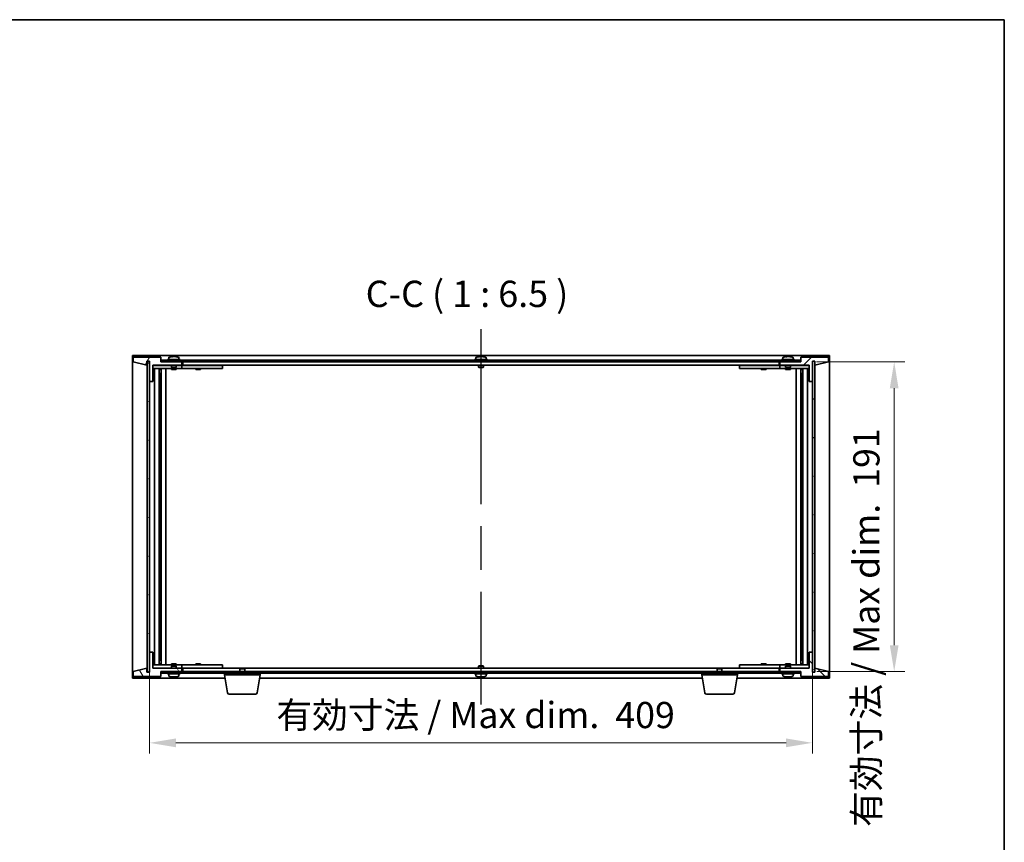
# Model space of a CAD drawing. Units: millimetres. Extents: x 87 to 12073, y 48 to 1874.
# Drawn here: x 4377 to 4984, y 1367 to 1874 of the extents above; entities that cross this region are included whole.
import ezdxf

# ---------------------------------------------------------------- set-up
doc = ezdxf.new("R2010")
doc.units = ezdxf.units.MM
doc.header["$LTSCALE"] = 6
doc.linetypes.add('AM_ISO08W050', pattern=[18, 12, -1.5, 3, -1.5])
doc.layers.get('Defpoints').update_dxf_attribs({"lineweight": 25})
for name, color, linetype, lineweight in [('AM_7', 4, 'AM_ISO08W050', 25), ('Border (ISO)', 7, 'Continuous', 35), ('Dimension (ISO)', 7, 'Continuous', 18), ('Dimension (ISO) @ 1', 7, 'Continuous', 18), ('Symbol (ISO)', 7, 'Continuous', 18), ('Visible (ISO)', 7, 'Continuous', 35)]:
    doc.layers.add(name, color=color, linetype=linetype, lineweight=lineweight)
doc.layers.add('Hatch (ISO)', color=1, linetype='Continuous', lineweight=18, true_color=0xff0000)
doc.styles.add('Note Text (TK)', font='txt')
doc.dimstyles.new('Default - Method 1b (TK)', dxfattribs={"dimscale": 6, "dimtxt": 2.5, "dimasz": 2.5, "dimexe": 1, "dimexo": 1.5, "dimgap": 1, "dimtad": 1, "dimtoh": 1, "dimrnd": 1e-08, "dimdsep": 46, "dimtxsty": 'Note Text (TK)', "dimcen": 0.09, "dimdle": 5, "dimclrd": 100, "dimclre": 100, "dimclrt": 7, "dimadec": 1, "dimazin": 1, "dimtfac": 1, "dimtmove": 0, "dimatfit": 3, "dimfxl": 0, "dimtolj": 1, "dimlwd": -1, "dimlwe": -1, "dimarcsym": 0})
pattern_1 = [(45, (2348.75, -4), (-14.59292, 14.59292), [])]
pattern_2 = [(135.0002, (2348.75, -4), (-14.59286, -14.59297), [])]

# ---------------------------------------------------------------- blocks, each defined once
blk = doc.blocks.new('図面枠 tk図枠')
at = {"layer": 'Border (ISO)'}
for p, q in [((14.5, 289), (405.5, 289)), ((405.5, 289), (405.5, 8))]:
    blk.add_line(p, q, dxfattribs=at)
blk = doc.blocks.new('*D32')
at = {"layer": 'Defpoints', "color": 0, "transparency": 16777216}
for p in [(4457.05, 1484.36), (4866.05, 1484.36), (4866.05, 1428.36)]:
    blk.add_point(p, dxfattribs=at)
at = {"layer": 'Dimension (ISO)', "color": 100, "transparency": 16777216}
for p, q in [((4457.05, 1474.61), (4457.05, 1421.86)), ((4866.05, 1474.61), (4866.05, 1421.86)), ((4473.3, 1428.36), (4849.8, 1428.36))]:
    blk.add_line(p, q, dxfattribs=at)
for points in [[(4473.3, 1431.07), (4473.3, 1425.65), (4457.05, 1428.36)], [(4849.8, 1431.07), (4849.8, 1425.65), (4866.05, 1428.36)]]:
    blk.add_solid(points, dxfattribs=at)
at = {"layer": 'Dimension (ISO)', "color": 7, "transparency": 16777216, "insert": (4535.28, 1445.52), "char_height": 16.25, "attachment_point": 4, "style": 'Note Text (TK)'}
blk.add_mtext('\\A1;\\fＭＳ Ｐゴシック|b0|i0;\\H16.1675;有効寸法 / Max dim.  409', dxfattribs=at)
blk = doc.blocks.new('*D33')
at = {"layer": 'Defpoints', "color": 0, "transparency": 16777216}
for p in [(4858.8, 1663.36), (4916.55, 1663.36), (4859.05, 1472.36)]:
    blk.add_point(p, dxfattribs=at)
at = {"layer": 'Dimension (ISO)', "color": 100, "transparency": 16777216}
for p, q in [((4868.55, 1663.36), (4923.05, 1663.36)), ((4916.55, 1488.61), (4916.55, 1647.11)), ((4868.8, 1472.36), (4923.05, 1472.36))]:
    blk.add_line(p, q, dxfattribs=at)
for points in [[(4913.84, 1647.11), (4919.25, 1647.11), (4916.55, 1663.36)], [(4913.84, 1488.61), (4919.25, 1488.61), (4916.55, 1472.36)]]:
    blk.add_solid(points, dxfattribs=at)
at = {"layer": 'Dimension (ISO)', "color": 7, "transparency": 16777216, "insert": (4899.39, 1376.52), "char_height": 16.25, "attachment_point": 4, "rotation": 90, "style": 'Note Text (TK)'}
blk.add_mtext('\\A1;\\fＭＳ Ｐゴシック|b0|i0;\\H16.1675;有効寸法 / Max dim.  191', dxfattribs=at)

msp = doc.modelspace()

# ---------------------------------------------------------------- hatches: boundary and pattern name
at = {"layer": 'Hatch (ISO)'}
h = msp.add_hatch(dxfattribs=at)
h.set_pattern_fill('ANSI31', color=256, scale=165.1, angle=14.9999778, style=0)
h.set_pattern_definition([(60, (2348.75, -4), (-17.8726, 10.31876), [])])
h.paths.add_polyline_path([(4459.0452, 1651.3606), (4459.0452, 1661.3606), (4477.0452, 1661.3606), (4477.0452, 1663.3606), (4464.2952, 1663.3606), (4464.0452, 1663.3606), (4464.0452, 1666.3606), (4447.0452, 1666.3606), (4447.0452, 1663.3606), (4455.4452, 1661.3606), (4455.4452, 1663.8606), (4455.4952, 1663.8606), (4456.9952, 1663.8606), (4457.0452, 1663.8606), (4457.0452, 1651.3606)])
h = msp.add_hatch(dxfattribs=at)
h.set_pattern_fill('ANSI31', color=256, scale=165.1, style=0)
h.set_pattern_definition(pattern_1)
h.paths.add_polyline_path([(4864.0452, 1661.3606), (4864.0452, 1651.3606), (4866.0452, 1651.3606), (4866.0452, 1663.8606), (4866.0952, 1663.8606), (4867.5952, 1663.8606), (4867.6452, 1663.8606), (4867.6452, 1661.3606), (4876.0452, 1663.3606), (4876.0452, 1666.3606), (4859.0452, 1666.3606), (4859.0452, 1663.3606), (4858.7952, 1663.3606), (4846.0452, 1663.3606), (4846.0452, 1661.3606)])
h = msp.add_hatch(dxfattribs=at)
h.set_pattern_fill('ANSI31', color=256, scale=165.1, angle=105.0002455, style=0)
h.set_pattern_definition([(150.00025, (2348.75, -4), (-10.31867, -17.87264), [])])
h.paths.add_polyline_path([(4456.9952, 1663.8606), (4455.4952, 1663.8606), (4455.4952, 1471.8606), (4456.9952, 1471.8606)])
h = msp.add_hatch(dxfattribs=at)
h.set_pattern_fill('ANSI31', color=256, scale=165.1, angle=90.0002105, style=0)
h.set_pattern_definition(pattern_2)
h.paths.add_polyline_path([(4858.7952, 1663.3606), (4858.7952, 1664.3606), (4464.2952, 1664.3606), (4464.2952, 1663.3606), (4477.0452, 1663.3606), (4846.0452, 1663.3606)])
h = msp.add_hatch(dxfattribs=at)
h.set_pattern_fill('ANSI31', color=256, scale=165.1, angle=-14.9999778, style=0)
h.set_pattern_definition([(30, (2348.75, -4), (-10.31876, 17.8726), [])])
h.paths.add_polyline_path([(4867.5952, 1663.8606), (4866.0952, 1663.8606), (4866.0952, 1471.8606), (4867.5952, 1471.8606)])
h = msp.add_hatch(dxfattribs=at)
h.set_pattern_fill('ANSI31', color=256, scale=165.1, angle=75.0001754, style=0)
h.set_pattern_definition([(120.0002, (2348.75, -4), (-17.87257, -10.3188), [])])
h.paths.add_polyline_path([(4459.0452, 1474.3606), (4459.0452, 1484.3606), (4457.0452, 1484.3606), (4457.0452, 1471.8606), (4456.9952, 1471.8606), (4455.4952, 1471.8606), (4455.4452, 1471.8606), (4455.4452, 1474.3606), (4447.0452, 1472.3606), (4447.0452, 1469.3606), (4464.0452, 1469.3606), (4464.0452, 1472.3606), (4464.2952, 1472.3606), (4477.0452, 1472.3606), (4477.0452, 1474.3606)])
h = msp.add_hatch(dxfattribs=at)
h.set_pattern_fill('ANSI31', color=256, scale=165.1, angle=90.0002105, style=0)
h.set_pattern_definition(pattern_2)
h.paths.add_polyline_path([(4864.0452, 1484.3606), (4864.0452, 1474.3606), (4846.0452, 1474.3606), (4846.0452, 1472.3606), (4858.7952, 1472.3606), (4859.0452, 1472.3606), (4859.0452, 1469.3606), (4876.0452, 1469.3606), (4876.0452, 1472.3606), (4867.6452, 1474.3606), (4867.6452, 1471.8606), (4867.5952, 1471.8606), (4866.0952, 1471.8606), (4866.0452, 1471.8606), (4866.0452, 1484.3606)])
h = msp.add_hatch(dxfattribs=at)
h.set_pattern_fill('ANSI31', color=256, scale=165.1, style=0)
h.set_pattern_definition(pattern_1)
h.paths.add_polyline_path([(4464.2952, 1472.3606), (4464.2952, 1471.3606), (4858.7952, 1471.3606), (4858.7952, 1472.3606), (4846.0452, 1472.3606), (4477.0452, 1472.3606)])

# ---------------------------------------------------------------- linework, layer by layer
at = {"layer": 'AM_7', "ltscale": 1.5}
msp.add_line((4661.5452, 1683.6106), (4661.5452, 1452.1106), dxfattribs=at)
at = {"layer": 'Visible (ISO)'}
for p, q in [((4446.5452, 1667.3606), (4446.5452, 1468.3606)), ((4876.5452, 1667.3606), (4446.5452, 1667.3606)), ((4464.0452, 1666.3606), (4447.0452, 1666.3606)), ((4447.0452, 1666.3606), (4447.0452, 1663.3606)), ((4464.0452, 1663.3606), (4464.0452, 1666.3606)), ((4476.0452, 1664.8606), (4468.0452, 1664.8606)), ((4468.0452, 1664.8606), (4468.0452, 1664.3606)), ((4468.8952, 1666.0282), (4468.8952, 1664.8606)), ((4471.2295, 1666.5438), (4471.2295, 1666.717)), ((4472.8609, 1666.6465), (4472.8609, 1666.717)), ((4475.1952, 1666.0282), (4475.1952, 1664.8606)), ((4476.0452, 1664.8606), (4476.0452, 1664.3606)), ((4665.5452, 1664.8606), (4657.5452, 1664.8606)), ((4657.5452, 1664.8606), (4657.5452, 1664.3606)), ((4658.3952, 1666.0282), (4658.3952, 1664.8606)), ((4660.7295, 1666.5438), (4660.7295, 1666.717)), ((4662.3609, 1666.6465), (4662.3609, 1666.717)), ((4664.6952, 1666.0282), (4664.6952, 1664.8606)), ((4665.5452, 1664.8606), (4665.5452, 1664.3606)), ((4855.0452, 1664.8606), (4847.0452, 1664.8606)), ((4847.0452, 1664.8606), (4847.0452, 1664.3606)), ((4847.8952, 1666.0282), (4847.8952, 1664.8606)), ((4850.2295, 1666.5438), (4850.2295, 1666.717)), ((4851.8609, 1666.6465), (4851.8609, 1666.717)), ((4854.1952, 1666.0282), (4854.1952, 1664.8606)), ((4855.0452, 1664.8606), (4855.0452, 1664.3606)), ((4876.0452, 1666.3606), (4859.0452, 1666.3606)), ((4859.0452, 1666.3606), (4859.0452, 1663.3606)), ((4876.0452, 1663.3606), (4876.0452, 1666.3606)), ((4876.5452, 1468.3606), (4876.5452, 1667.3606)), ((4447.0452, 1663.3606), (4455.4452, 1661.3606)), ((4455.4452, 1661.3606), (4455.4452, 1663.8606)), ((4455.4452, 1663.8606), (4457.0452, 1663.8606)), ((4456.9952, 1663.8606), (4455.4952, 1663.8606)), ((4455.4952, 1663.8606), (4455.4952, 1471.8606)), ((4456.9952, 1471.8606), (4456.9952, 1663.8606)), ((4457.0452, 1663.8606), (4457.0452, 1651.3606)), ((4459.0452, 1651.3606), (4459.0452, 1661.3606)), ((4459.0452, 1661.3606), (4477.0452, 1661.3606)), ((4470.5452, 1661.2606), (4459.0452, 1661.2606)), ((4459.0452, 1659.2606), (4476.0452, 1659.2606)), ((4460.0665, 1476.4606), (4460.0665, 1659.2606)), ((4462.9435, 1476.4606), (4462.9435, 1659.2606)), ((4462.9435, 1659.1106), (4463.7452, 1659.1106)), ((4463.7452, 1659.2606), (4463.7452, 1659.1106)), ((4463.7452, 1659.1106), (4463.7611, 1659.0789)), ((4463.7611, 1659.2606), (4463.7611, 1658.9896)), ((4477.0452, 1663.3606), (4464.0452, 1663.3606)), ((4464.1683, 1476.4606), (4464.1683, 1659.2606)), ((4858.7952, 1664.3606), (4464.2952, 1664.3606)), ((4464.2952, 1664.3606), (4464.2952, 1663.3606)), ((4464.2952, 1663.3606), (4858.7952, 1663.3606)), ((4467.0452, 1476.4606), (4467.0452, 1659.2606)), ((4470.5452, 1661.3606), (4470.5452, 1660.1106)), ((4473.5452, 1660.1106), (4470.5452, 1660.1106)), ((4470.7952, 1659.8606), (4470.5452, 1660.1106)), ((4470.5452, 1659.2606), (4470.5452, 1658.6106)), ((4470.7952, 1659.8606), (4473.2952, 1659.8606)), ((4473.2952, 1659.8606), (4473.5452, 1660.1106)), ((4473.5452, 1661.3606), (4473.5452, 1660.1106)), ((4476.0452, 1661.2606), (4473.5452, 1661.2606)), ((4473.5452, 1659.2606), (4473.5452, 1658.6106)), ((4476.0452, 1661.2606), (4477.0452, 1661.2606)), ((4477.0452, 1659.2606), (4476.0452, 1659.2606)), ((4477.0452, 1661.3606), (4477.0452, 1663.3606)), ((4477.0452, 1661.2606), (4477.0452, 1659.2606)), ((4478.0452, 1661.2606), (4477.0452, 1661.2606)), ((4477.0452, 1659.2606), (4478.0452, 1659.2606)), ((4477.5452, 1663.3606), (4477.5452, 1661.3606)), ((4477.5452, 1661.3606), (4845.5452, 1661.3606)), ((4501.0452, 1661.2606), (4478.0452, 1661.2606)), ((4478.0452, 1659.2606), (4501.0452, 1659.2606)), ((4485.5452, 1659.2606), (4485.5452, 1658.6106)), ((4485.7327, 1661.3356), (4485.7202, 1661.3606)), ((4485.7327, 1661.3356), (4488.3577, 1661.3356)), ((4485.7327, 1661.3356), (4485.7327, 1661.2606)), ((4488.3577, 1661.3356), (4488.3702, 1661.3606)), ((4488.3577, 1661.3356), (4488.3577, 1661.2606)), ((4488.5452, 1659.2606), (4488.5452, 1658.6106)), ((4501.0452, 1661.2606), (4502.0452, 1661.2606)), ((4502.0452, 1659.2606), (4501.0452, 1659.2606)), ((4502.0452, 1661.2606), (4502.0452, 1659.2606)), ((4660.0452, 1661.3606), (4660.0452, 1660.1106)), ((4663.0452, 1660.1106), (4660.0452, 1660.1106)), ((4660.2952, 1659.8606), (4660.0452, 1660.1106)), ((4660.2952, 1659.8606), (4662.7952, 1659.8606)), ((4662.7952, 1659.8606), (4663.0452, 1660.1106)), ((4663.0452, 1661.3606), (4663.0452, 1660.1106)), ((4821.0452, 1661.2606), (4822.0452, 1661.2606)), ((4821.0452, 1659.2606), (4821.0452, 1661.2606)), ((4822.0452, 1659.2606), (4821.0452, 1659.2606)), ((4845.0452, 1661.2606), (4822.0452, 1661.2606)), ((4822.0452, 1659.2606), (4845.0452, 1659.2606)), ((4834.5452, 1659.2606), (4834.5452, 1658.6106)), ((4834.7327, 1661.3356), (4834.7202, 1661.3606)), ((4834.7327, 1661.3356), (4837.3577, 1661.3356)), ((4834.7327, 1661.3356), (4834.7327, 1661.2606)), ((4837.3577, 1661.3356), (4837.3702, 1661.3606)), ((4837.3577, 1661.3356), (4837.3577, 1661.2606)), ((4837.5452, 1659.2606), (4837.5452, 1658.6106)), ((4846.0452, 1661.2606), (4845.0452, 1661.2606)), ((4845.0452, 1659.2606), (4846.0452, 1659.2606)), ((4845.5452, 1661.3606), (4845.5452, 1663.3606)), ((4859.0452, 1663.3606), (4846.0452, 1663.3606)), ((4846.0452, 1663.3606), (4846.0452, 1661.3606)), ((4846.0452, 1661.3606), (4864.0452, 1661.3606)), ((4846.0452, 1661.2606), (4847.0452, 1661.2606)), ((4846.0452, 1659.2606), (4846.0452, 1661.2606)), ((4847.0452, 1659.2606), (4846.0452, 1659.2606)), ((4849.5452, 1661.2606), (4847.0452, 1661.2606)), ((4847.0452, 1659.2606), (4864.0452, 1659.2606)), ((4849.5452, 1661.3606), (4849.5452, 1660.1106)), ((4852.5452, 1660.1106), (4849.5452, 1660.1106)), ((4849.7952, 1659.8606), (4849.5452, 1660.1106)), ((4849.5452, 1659.2606), (4849.5452, 1658.6106)), ((4849.7952, 1659.8606), (4852.2952, 1659.8606)), ((4852.2952, 1659.8606), (4852.5452, 1660.1106)), ((4852.5452, 1661.3606), (4852.5452, 1660.1106)), ((4864.0452, 1661.2606), (4852.5452, 1661.2606)), ((4852.5452, 1659.2606), (4852.5452, 1658.6106)), ((4856.0452, 1659.2606), (4856.0452, 1476.4606)), ((4858.7952, 1663.3606), (4858.7952, 1664.3606)), ((4858.9222, 1659.2606), (4858.9222, 1476.4606)), ((4859.3294, 1658.9896), (4859.3294, 1659.2606)), ((4859.3452, 1659.1106), (4859.3294, 1659.0789)), ((4859.3452, 1659.2606), (4859.3452, 1659.1106)), ((4859.3452, 1659.1106), (4860.1469, 1659.1106)), ((4860.1469, 1659.2606), (4860.1469, 1476.4606)), ((4863.0239, 1659.2606), (4863.0239, 1476.4606)), ((4864.0452, 1661.3606), (4864.0452, 1651.3606)), ((4866.0452, 1651.3606), (4866.0452, 1663.8606)), ((4866.0452, 1663.8606), (4867.6452, 1663.8606)), ((4867.5952, 1663.8606), (4866.0952, 1663.8606)), ((4866.0952, 1663.8606), (4866.0952, 1471.8606)), ((4867.5952, 1471.8606), (4867.5952, 1663.8606)), ((4867.6452, 1663.8606), (4867.6452, 1661.3606)), ((4867.6452, 1661.3606), (4876.0452, 1663.3606)), ((4462.9435, 1658.6106), (4463.9441, 1658.6106)), ((4462.9435, 1656.2606), (4463.9441, 1656.2606)), ((4463.7611, 1656.2606), (4463.7611, 1651.1606)), ((4473.5452, 1658.6106), (4470.5452, 1658.6106)), ((4488.5452, 1658.6106), (4485.5452, 1658.6106)), ((4837.5452, 1658.6106), (4834.5452, 1658.6106)), ((4852.5452, 1658.6106), (4849.5452, 1658.6106)), ((4859.1463, 1658.6106), (4860.1469, 1658.6106)), ((4859.1463, 1656.2606), (4860.1469, 1656.2606)), ((4859.3294, 1651.1606), (4859.3294, 1656.2606)), ((4457.0452, 1651.3606), (4459.0452, 1651.3606)), ((4457.0452, 1484.3606), (4457.0452, 1651.3606)), ((4463.7611, 1651.1606), (4462.9435, 1651.1606)), ((4463.7509, 1651.1543), (4462.9435, 1651.1543)), ((4463.7611, 1651.1606), (4463.7509, 1651.1543)), ((4463.7509, 1484.567), (4463.7509, 1651.1543)), ((4859.3395, 1651.1543), (4859.3294, 1651.1606)), ((4860.1469, 1651.1606), (4859.3294, 1651.1606)), ((4859.3395, 1651.1543), (4859.3395, 1484.567)), ((4860.1469, 1651.1543), (4859.3395, 1651.1543)), ((4864.0452, 1651.3606), (4866.0452, 1651.3606)), ((4866.0452, 1651.3606), (4866.0452, 1484.3606)), ((4459.0452, 1484.3606), (4457.0452, 1484.3606)), ((4457.0452, 1484.3606), (4457.0452, 1471.8606)), ((4459.0452, 1474.3606), (4459.0452, 1484.3606)), ((4462.9435, 1484.567), (4463.7509, 1484.567)), ((4462.9435, 1484.5606), (4463.7611, 1484.5606)), ((4463.7509, 1484.567), (4463.7611, 1484.5606)), ((4463.7611, 1484.5606), (4463.7611, 1479.4606)), ((4859.3294, 1484.5606), (4859.3395, 1484.567)), ((4859.3294, 1484.5606), (4860.1469, 1484.5606)), ((4859.3294, 1479.4606), (4859.3294, 1484.5606)), ((4859.3395, 1484.567), (4860.1469, 1484.567)), ((4864.0452, 1484.3606), (4864.0452, 1474.3606)), ((4866.0452, 1484.3606), (4864.0452, 1484.3606)), ((4866.0452, 1471.8606), (4866.0452, 1484.3606)), ((4476.0452, 1476.4606), (4459.0452, 1476.4606)), ((4463.9441, 1479.4606), (4462.9435, 1479.4606)), ((4463.9441, 1477.1106), (4462.9435, 1477.1106)), ((4463.7452, 1476.6106), (4462.9435, 1476.6106)), ((4463.7452, 1476.6106), (4463.7611, 1476.6423)), ((4463.7452, 1476.4606), (4463.7452, 1476.6106)), ((4463.7611, 1476.7316), (4463.7611, 1476.4606)), ((4470.5452, 1477.1106), (4473.5452, 1477.1106)), ((4470.5452, 1476.4606), (4470.5452, 1477.1106)), ((4473.5452, 1476.4606), (4473.5452, 1477.1106)), ((4476.0452, 1476.4606), (4477.0452, 1476.4606)), ((4477.0452, 1476.4606), (4477.0452, 1474.4606)), ((4478.0452, 1476.4606), (4477.0452, 1476.4606)), ((4501.0452, 1476.4606), (4478.0452, 1476.4606)), ((4485.5452, 1477.1106), (4488.5452, 1477.1106)), ((4485.5452, 1476.4606), (4485.5452, 1477.1106)), ((4488.5452, 1476.4606), (4488.5452, 1477.1106)), ((4501.0452, 1476.4606), (4502.0452, 1476.4606)), ((4502.0452, 1476.4606), (4502.0452, 1474.4606)), ((4821.0452, 1476.4606), (4822.0452, 1476.4606)), ((4821.0452, 1474.4606), (4821.0452, 1476.4606)), ((4845.0452, 1476.4606), (4822.0452, 1476.4606)), ((4834.5452, 1477.1106), (4837.5452, 1477.1106)), ((4834.5452, 1476.4606), (4834.5452, 1477.1106)), ((4837.5452, 1476.4606), (4837.5452, 1477.1106)), ((4846.0452, 1476.4606), (4845.0452, 1476.4606)), ((4846.0452, 1476.4606), (4847.0452, 1476.4606)), ((4846.0452, 1474.4606), (4846.0452, 1476.4606)), ((4864.0452, 1476.4606), (4847.0452, 1476.4606)), ((4849.5452, 1477.1106), (4852.5452, 1477.1106)), ((4849.5452, 1476.4606), (4849.5452, 1477.1106)), ((4852.5452, 1476.4606), (4852.5452, 1477.1106)), ((4860.1469, 1479.4606), (4859.1463, 1479.4606)), ((4860.1469, 1477.1106), (4859.1463, 1477.1106)), ((4859.3294, 1476.4606), (4859.3294, 1476.7316)), ((4859.3452, 1476.6106), (4859.3294, 1476.6423)), ((4860.1469, 1476.6106), (4859.3452, 1476.6106)), ((4859.3452, 1476.4606), (4859.3452, 1476.6106)), ((4455.4452, 1474.3606), (4447.0452, 1472.3606)), ((4447.0452, 1472.3606), (4447.0452, 1469.3606)), ((4455.4452, 1471.8606), (4455.4452, 1474.3606)), ((4457.0452, 1471.8606), (4455.4452, 1471.8606)), ((4455.4952, 1471.8606), (4456.9952, 1471.8606)), ((4459.0452, 1474.4606), (4470.5452, 1474.4606)), ((4477.0452, 1474.3606), (4459.0452, 1474.3606)), ((4464.0452, 1469.3606), (4464.0452, 1472.3606)), ((4464.0452, 1472.3606), (4477.0452, 1472.3606)), ((4464.2952, 1472.3606), (4464.2952, 1471.3606)), ((4858.7952, 1472.3606), (4464.2952, 1472.3606)), ((4464.2952, 1471.3606), (4858.7952, 1471.3606)), ((4468.0452, 1470.8606), (4468.0452, 1471.3606)), ((4468.0452, 1470.8606), (4476.0452, 1470.8606)), ((4468.8952, 1469.6931), (4468.8952, 1470.8606)), ((4470.7952, 1475.8606), (4470.5452, 1475.6106)), ((4470.5452, 1475.6106), (4473.5452, 1475.6106)), ((4470.5452, 1474.3606), (4470.5452, 1475.6106)), ((4473.2952, 1475.8606), (4470.7952, 1475.8606)), ((4473.2952, 1475.8606), (4473.5452, 1475.6106)), ((4473.5452, 1474.3606), (4473.5452, 1475.6106)), ((4473.5452, 1474.4606), (4476.0452, 1474.4606)), ((4475.1952, 1469.6931), (4475.1952, 1470.8606)), ((4477.0452, 1474.4606), (4476.0452, 1474.4606)), ((4476.0452, 1470.8606), (4476.0452, 1471.3606)), ((4477.0452, 1474.4606), (4478.0452, 1474.4606)), ((4477.0452, 1472.3606), (4477.0452, 1474.3606)), ((4477.5452, 1474.3606), (4477.5452, 1472.3606)), ((4513.1019, 1474.3606), (4477.5452, 1474.3606)), ((4478.0452, 1474.4606), (4501.0452, 1474.4606)), ((4485.7327, 1474.3856), (4485.7202, 1474.3606)), ((4485.7327, 1474.3856), (4485.7327, 1474.4606)), ((4488.3577, 1474.3856), (4485.7327, 1474.3856)), ((4488.3577, 1474.3856), (4488.3577, 1474.4606)), ((4488.3577, 1474.3856), (4488.3702, 1474.3606)), ((4502.0452, 1474.4606), (4501.0452, 1474.4606)), ((4503.2952, 1470.3606), (4503.2952, 1471.3606)), ((4525.2952, 1470.3606), (4503.2952, 1470.3606)), ((4505.156, 1459.1962), (4503.2952, 1470.3606)), ((4513.1019, 1474.3606), (4512.7952, 1474.0538)), ((4515.7952, 1474.0538), (4512.7952, 1474.0538)), ((4512.7952, 1472.3606), (4512.7952, 1474.0538)), ((4513.1019, 1474.3606), (4515.4885, 1474.3606)), ((4807.6019, 1474.3606), (4515.4885, 1474.3606)), ((4515.4885, 1474.3606), (4515.7952, 1474.0538)), ((4515.7952, 1472.3606), (4515.7952, 1474.0538)), ((4523.4345, 1459.1962), (4525.2952, 1470.3606)), ((4525.2952, 1470.3606), (4525.2952, 1471.3606)), ((4657.5452, 1470.8606), (4657.5452, 1471.3606)), ((4657.5452, 1470.8606), (4665.5452, 1470.8606)), ((4658.3952, 1469.6931), (4658.3952, 1470.8606)), ((4660.2952, 1475.8606), (4660.0452, 1475.6106)), ((4660.0452, 1475.6106), (4663.0452, 1475.6106)), ((4660.0452, 1474.3606), (4660.0452, 1475.6106)), ((4662.7952, 1475.8606), (4660.2952, 1475.8606)), ((4662.7952, 1475.8606), (4663.0452, 1475.6106)), ((4663.0452, 1474.3606), (4663.0452, 1475.6106)), ((4664.6952, 1469.6931), (4664.6952, 1470.8606)), ((4665.5452, 1470.8606), (4665.5452, 1471.3606)), ((4797.7952, 1470.3606), (4797.7952, 1471.3606)), ((4819.7952, 1470.3606), (4797.7952, 1470.3606)), ((4799.656, 1459.1962), (4797.7952, 1470.3606)), ((4807.6019, 1474.3606), (4807.2952, 1474.0538)), ((4810.2952, 1474.0538), (4807.2952, 1474.0538)), ((4807.2952, 1472.3606), (4807.2952, 1474.0538)), ((4807.6019, 1474.3606), (4809.9885, 1474.3606)), ((4845.5452, 1474.3606), (4809.9885, 1474.3606)), ((4809.9885, 1474.3606), (4810.2952, 1474.0538)), ((4810.2952, 1472.3606), (4810.2952, 1474.0538)), ((4817.9345, 1459.1962), (4819.7952, 1470.3606)), ((4819.7952, 1470.3606), (4819.7952, 1471.3606)), ((4822.0452, 1474.4606), (4821.0452, 1474.4606)), ((4822.0452, 1474.4606), (4845.0452, 1474.4606)), ((4834.7327, 1474.3856), (4834.7202, 1474.3606)), ((4834.7327, 1474.3856), (4834.7327, 1474.4606)), ((4837.3577, 1474.3856), (4834.7327, 1474.3856)), ((4837.3577, 1474.3856), (4837.3577, 1474.4606)), ((4837.3577, 1474.3856), (4837.3702, 1474.3606)), ((4845.0452, 1474.4606), (4846.0452, 1474.4606)), ((4845.5452, 1472.3606), (4845.5452, 1474.3606)), ((4847.0452, 1474.4606), (4846.0452, 1474.4606)), ((4864.0452, 1474.3606), (4846.0452, 1474.3606)), ((4846.0452, 1474.3606), (4846.0452, 1472.3606)), ((4846.0452, 1472.3606), (4859.0452, 1472.3606)), ((4847.0452, 1474.4606), (4849.5452, 1474.4606)), ((4847.0452, 1470.8606), (4847.0452, 1471.3606)), ((4847.0452, 1470.8606), (4855.0452, 1470.8606)), ((4847.8952, 1469.6931), (4847.8952, 1470.8606)), ((4849.7952, 1475.8606), (4849.5452, 1475.6106)), ((4849.5452, 1475.6106), (4852.5452, 1475.6106)), ((4849.5452, 1474.3606), (4849.5452, 1475.6106)), ((4852.2952, 1475.8606), (4849.7952, 1475.8606)), ((4852.2952, 1475.8606), (4852.5452, 1475.6106)), ((4852.5452, 1474.3606), (4852.5452, 1475.6106)), ((4852.5452, 1474.4606), (4864.0452, 1474.4606)), ((4854.1952, 1469.6931), (4854.1952, 1470.8606)), ((4855.0452, 1470.8606), (4855.0452, 1471.3606)), ((4858.7952, 1471.3606), (4858.7952, 1472.3606)), ((4859.0452, 1472.3606), (4859.0452, 1469.3606)), ((4867.6452, 1471.8606), (4866.0452, 1471.8606)), ((4866.0952, 1471.8606), (4867.5952, 1471.8606)), ((4876.0452, 1472.3606), (4867.6452, 1474.3606)), ((4867.6452, 1474.3606), (4867.6452, 1471.8606)), ((4876.0452, 1469.3606), (4876.0452, 1472.3606)), ((4446.5452, 1468.3606), (4503.6286, 1468.3606)), ((4447.0452, 1469.3606), (4464.0452, 1469.3606)), ((4472.6278, 1469.1756), (4472.6278, 1469.0256)), ((4524.9619, 1468.3606), (4798.1286, 1468.3606)), ((4662.1278, 1469.1756), (4662.1278, 1469.0256)), ((4819.4619, 1468.3606), (4876.5452, 1468.3606)), ((4851.6278, 1469.1756), (4851.6278, 1469.0256)), ((4859.0452, 1469.3606), (4876.0452, 1469.3606)), ((4522.4481, 1458.3606), (4506.1424, 1458.3606)), ((4816.9481, 1458.3606), (4800.6424, 1458.3606))]:
    msp.add_line(p, q, dxfattribs=at)
for centre, radius, start, end in [((4469.0432, 1666.0282), 0.148, 112.0333325, 180), ((4472.0452, 1658.6104), 8.1502, 95.9583824, 112.0333325), ((4472.0452, 1658.6104), 8.1502, 67.9666675, 84.0416176), ((4475.0472, 1666.0282), 0.148, 0, 67.9666675), ((4658.5432, 1666.0282), 0.148, 112.0333325, 180), ((4661.5452, 1658.6104), 8.1502, 95.9583824, 112.0333325), ((4661.5452, 1658.6104), 8.1502, 67.9666675, 84.0416176), ((4664.5472, 1666.0282), 0.148, 0, 67.9666675), ((4848.0432, 1666.0282), 0.148, 112.0333325, 180), ((4851.0452, 1658.6104), 8.1502, 95.9583824, 112.0333325), ((4851.0452, 1658.6104), 8.1502, 67.9666675, 84.0416176), ((4854.0472, 1666.0282), 0.148, 0, 67.9666675), ((4469.0432, 1469.6931), 0.148, 180, 247.9666675), ((4472.0452, 1477.1109), 8.1502, 247.9666675, 257.8004742), ((4472.0452, 1477.1109), 8.1502, 282.1995258, 292.0333325), ((4475.0472, 1469.6931), 0.148, 292.0333325, 0), ((4658.5432, 1469.6931), 0.148, 180, 247.9666675), ((4661.5452, 1477.1109), 8.1502, 247.9666675, 257.8004742), ((4661.5452, 1477.1109), 8.1502, 282.1995258, 292.0333325), ((4664.5472, 1469.6931), 0.148, 292.0333325, 0), ((4848.0432, 1469.6931), 0.148, 180, 247.9666675), ((4851.0452, 1477.1109), 8.1502, 247.9666675, 257.8004742), ((4851.0452, 1477.1109), 8.1502, 282.1995258, 292.0333325), ((4854.0472, 1469.6931), 0.148, 292.0333325, 0), ((4506.1424, 1459.3606), 1, 189.4623222, 270), ((4522.4481, 1459.3606), 1, 270, 350.5376778), ((4800.6424, 1459.3606), 1, 189.4623222, 270), ((4816.9481, 1459.3606), 1, 270, 350.5376778)]:
    msp.add_arc(centre, radius, start, end, dxfattribs=at)
for centre, major_axis, ratio, start_param, end_param in [((4471.751, 1658.6104), (0, 8.1418), 0.60630776, 0.13675912, 0.22922414), ((4470.9236, 1658.6104), (0, 7.9375), 0.79523009, 6.23655411, 6.3298165), ((4472.3395, 1658.6104), (0, 8.1418), 0.60630776, 0.13675912, 0.22922414), ((4472.2696, 1658.6104), (0, 8.1418), 0.79523009, 0.13675912, 0.16133252), ((4471.8209, 1658.6104), (0, 8.1418), 0.79523009, 6.05396117, 6.14642619), ((4472.2696, 1658.6104), (0, 8.1418), 0.79523009, 6.05396117, 6.14642619), ((4473.5164, 1658.6104), (0, 7.9375), 0.60630776, 6.23655411, 6.3298165), ((4661.251, 1658.6104), (0, 8.1418), 0.60630776, 0.13675912, 0.22922414), ((4660.4236, 1658.6104), (0, 7.9375), 0.79523009, 6.23655411, 6.3298165), ((4661.8395, 1658.6104), (0, 8.1418), 0.60630776, 0.13675912, 0.22922414), ((4661.7696, 1658.6104), (0, 8.1418), 0.79523009, 0.13675912, 0.16133252), ((4661.3209, 1658.6104), (0, 8.1418), 0.79523009, 6.05396117, 6.14642619), ((4661.7696, 1658.6104), (0, 8.1418), 0.79523009, 6.05396117, 6.14642619), ((4663.0164, 1658.6104), (0, 7.9375), 0.60630776, 6.23655411, 6.3298165), ((4850.751, 1658.6104), (0, 8.1418), 0.60630776, 0.13675912, 0.22922414), ((4849.9236, 1658.6104), (0, 7.9375), 0.79523009, 6.23655411, 6.3298165), ((4851.3395, 1658.6104), (0, 8.1418), 0.60630776, 0.13675912, 0.22922414), ((4851.2696, 1658.6104), (0, 8.1418), 0.79523009, 0.13675912, 0.16133252), ((4850.8209, 1658.6104), (0, 8.1418), 0.79523009, 6.05396117, 6.14642619), ((4851.2696, 1658.6104), (0, 8.1418), 0.79523009, 6.05396117, 6.14642619), ((4852.5164, 1658.6104), (0, 7.9375), 0.60630776, 6.23655411, 6.3298165), ((4471.9657, 1477.1109), (0, -8.1418), 0.97665106, 6.05396117, 6.14642619), ((4470.2384, 1477.1109), (0, -7.9375), 0.21483181, 6.23655411, 6.3298165), ((4472.1247, 1477.1109), (0, -8.1418), 0.97665106, 6.05396117, 6.14642619), ((4471.6839, 1477.1109), (0, -8.1418), 0.21483181, 0.13675912, 0.22922414), ((4472.4066, 1477.1109), (0, -8.1418), 0.21483181, 6.07509101, 6.14642619), ((4472.4427, 1477.1109), (0, -7.9375), 0.97665106, 6.23655411, 6.3298165), ((4472.4066, 1477.1109), (0, -8.1418), 0.21483181, 0.13675912, 0.22922414), ((4472.1247, 1477.1109), (0, -8.1418), 0.97665106, 0.13675912, 0.2080943), ((4661.4657, 1477.1109), (0, -8.1418), 0.97665106, 6.05396117, 6.14642619), ((4659.7384, 1477.1109), (0, -7.9375), 0.21483181, 6.23655411, 6.3298165), ((4661.6247, 1477.1109), (0, -8.1418), 0.97665106, 6.05396117, 6.14642619), ((4661.1839, 1477.1109), (0, -8.1418), 0.21483181, 0.13675912, 0.22922414), ((4661.9066, 1477.1109), (0, -8.1418), 0.21483181, 6.07509101, 6.14642619), ((4661.9427, 1477.1109), (0, -7.9375), 0.97665106, 6.23655411, 6.3298165), ((4661.9066, 1477.1109), (0, -8.1418), 0.21483181, 0.13675912, 0.22922414), ((4661.6247, 1477.1109), (0, -8.1418), 0.97665106, 0.13675912, 0.2080943), ((4850.9657, 1477.1109), (0, -8.1418), 0.97665106, 6.05396117, 6.14642619), ((4849.2384, 1477.1109), (0, -7.9375), 0.21483181, 6.23655411, 6.3298165), ((4851.1247, 1477.1109), (0, -8.1418), 0.97665106, 6.05396117, 6.14642619), ((4850.6839, 1477.1109), (0, -8.1418), 0.21483181, 0.13675912, 0.22922414), ((4851.4066, 1477.1109), (0, -8.1418), 0.21483181, 6.07509101, 6.14642619), ((4851.4427, 1477.1109), (0, -7.9375), 0.97665106, 6.23655411, 6.3298165), ((4851.4066, 1477.1109), (0, -8.1418), 0.21483181, 0.13675912, 0.22922414), ((4851.1247, 1477.1109), (0, -8.1418), 0.97665106, 0.13675912, 0.2080943)]:
    msp.add_ellipse(centre, major_axis=major_axis, ratio=ratio, start_param=start_param, end_param=end_param, dxfattribs=at)
for points, knots in [([(4471.078, 1666.6762), (4471.134, 1666.6889), (4471.1794, 1666.7), (4471.2301, 1666.7147), (4471.2353, 1666.7183), (4471.2179, 1666.7183), (4471.2099, 1666.7177), (4471.199, 1666.7166)], [0.2251642249, 0.2251642249, 0.2251642249, 0.2251642249, 0.2531487654, 0.2531487654, 0.2811333059, 0.2811333059, 0.2922352213, 0.2922352213, 0.2922352213, 0.2922352213]), ([(4471.3869, 1666.6762), (4471.4603, 1666.6889), (4471.5502, 1666.7), (4471.741, 1666.7147), (4471.8419, 1666.7183), (4471.9711, 1666.7183), (4472.0083, 1666.7177), (4472.0452, 1666.7166)], [0.1131992707, 0.1131992707, 0.1131992707, 0.1131992707, 0.1411838112, 0.1411838112, 0.1691683517, 0.1691683517, 0.1802702671, 0.1802702671, 0.1802702671, 0.1802702671]), ([(4472.7036, 1666.6762), (4472.6301, 1666.6889), (4472.5403, 1666.7), (4472.3495, 1666.7147), (4472.2485, 1666.7183), (4472.0636, 1666.7183), (4471.9677, 1666.7147), (4471.7971, 1666.7), (4471.7225, 1666.6889), (4471.6665, 1666.6762)], [0.338363496, 0.338363496, 0.338363496, 0.338363496, 0.366348036, 0.366348036, 0.394332577, 0.394332577, 0.422317117, 0.422317117, 0.450301658, 0.450301658, 0.450301658, 0.450301658]), ([(4472.8611, 1666.717), (4472.861, 1666.7179), (4472.8632, 1666.7183), (4472.88, 1666.7183), (4472.9119, 1666.7147), (4473.0112, 1666.7), (4473.0788, 1666.6889), (4473.1523, 1666.6762)], [0.0462456689, 0.0462456689, 0.0462456689, 0.0462456689, 0.0559690811, 0.0559690811, 0.0839536216, 0.0839536216, 0.1119381621, 0.1119381621, 0.1119381621, 0.1119381621]), ([(4660.578, 1666.6762), (4660.634, 1666.6889), (4660.6794, 1666.7), (4660.7301, 1666.7147), (4660.7353, 1666.7183), (4660.7179, 1666.7183), (4660.7099, 1666.7177), (4660.699, 1666.7166)], [0.2251642249, 0.2251642249, 0.2251642249, 0.2251642249, 0.2531487654, 0.2531487654, 0.2811333059, 0.2811333059, 0.2922352213, 0.2922352213, 0.2922352213, 0.2922352213]), ([(4660.8869, 1666.6762), (4660.9603, 1666.6889), (4661.0502, 1666.7), (4661.241, 1666.7147), (4661.3419, 1666.7183), (4661.4711, 1666.7183), (4661.5083, 1666.7177), (4661.5452, 1666.7166)], [0.1131992707, 0.1131992707, 0.1131992707, 0.1131992707, 0.1411838112, 0.1411838112, 0.1691683517, 0.1691683517, 0.1802702671, 0.1802702671, 0.1802702671, 0.1802702671]), ([(4662.2036, 1666.6762), (4662.1301, 1666.6889), (4662.0403, 1666.7), (4661.8495, 1666.7147), (4661.7485, 1666.7183), (4661.5636, 1666.7183), (4661.4677, 1666.7147), (4661.2971, 1666.7), (4661.2225, 1666.6889), (4661.1665, 1666.6762)], [0.338363496, 0.338363496, 0.338363496, 0.338363496, 0.366348036, 0.366348036, 0.394332577, 0.394332577, 0.422317117, 0.422317117, 0.450301658, 0.450301658, 0.450301658, 0.450301658]), ([(4662.3611, 1666.717), (4662.361, 1666.7179), (4662.3632, 1666.7183), (4662.38, 1666.7183), (4662.4119, 1666.7147), (4662.5112, 1666.7), (4662.5788, 1666.6889), (4662.6523, 1666.6762)], [0.0462456689, 0.0462456689, 0.0462456689, 0.0462456689, 0.0559690811, 0.0559690811, 0.0839536216, 0.0839536216, 0.1119381621, 0.1119381621, 0.1119381621, 0.1119381621]), ([(4850.078, 1666.6762), (4850.134, 1666.6889), (4850.1794, 1666.7), (4850.2301, 1666.7147), (4850.2353, 1666.7183), (4850.2179, 1666.7183), (4850.2099, 1666.7177), (4850.199, 1666.7166)], [0.2251642249, 0.2251642249, 0.2251642249, 0.2251642249, 0.2531487654, 0.2531487654, 0.2811333059, 0.2811333059, 0.2922352213, 0.2922352213, 0.2922352213, 0.2922352213]), ([(4850.3869, 1666.6762), (4850.4603, 1666.6889), (4850.5502, 1666.7), (4850.741, 1666.7147), (4850.8419, 1666.7183), (4850.9711, 1666.7183), (4851.0083, 1666.7177), (4851.0452, 1666.7166)], [0.1131992707, 0.1131992707, 0.1131992707, 0.1131992707, 0.1411838112, 0.1411838112, 0.1691683517, 0.1691683517, 0.1802702671, 0.1802702671, 0.1802702671, 0.1802702671]), ([(4851.7036, 1666.6762), (4851.6301, 1666.6889), (4851.5403, 1666.7), (4851.3495, 1666.7147), (4851.2485, 1666.7183), (4851.0636, 1666.7183), (4850.9677, 1666.7147), (4850.7971, 1666.7), (4850.7225, 1666.6889), (4850.6665, 1666.6762)], [0.338363496, 0.338363496, 0.338363496, 0.338363496, 0.366348036, 0.366348036, 0.394332577, 0.394332577, 0.422317117, 0.422317117, 0.450301658, 0.450301658, 0.450301658, 0.450301658]), ([(4851.8611, 1666.717), (4851.861, 1666.7179), (4851.8632, 1666.7183), (4851.88, 1666.7183), (4851.9119, 1666.7147), (4852.0112, 1666.7), (4852.0788, 1666.6889), (4852.1523, 1666.6762)], [0.0462456689, 0.0462456689, 0.0462456689, 0.0462456689, 0.0559690811, 0.0559690811, 0.0839536216, 0.0839536216, 0.1119381621, 0.1119381621, 0.1119381621, 0.1119381621]), ([(4471.4267, 1469.0077), (4471.4068, 1469.0046), (4471.3792, 1469.003), (4471.2959, 1469.003), (4471.2266, 1469.0066), (4471.0646, 1469.0213), (4470.9719, 1469.0323), (4470.8817, 1469.0451)], [0.3759323531, 0.3759323531, 0.3759323531, 0.3759323531, 0.3943325766, 0.3943325766, 0.4223171172, 0.4223171172, 0.4503016577, 0.4503016577, 0.4503016577, 0.4503016577]), ([(4471.0406, 1469.0451), (4471.1309, 1469.0323), (4471.2315, 1469.0213), (4471.4259, 1469.0066), (4471.5196, 1469.003), (4471.6768, 1469.003), (4471.7504, 1469.0066), (4471.8633, 1469.0213), (4471.9025, 1469.0323), (4471.9223, 1469.0451)], [0.225164225, 0.225164225, 0.225164225, 0.225164225, 0.253148765, 0.253148765, 0.281133306, 0.281133306, 0.309117846, 0.309117846, 0.337102387, 0.337102387, 0.337102387, 0.337102387]), ([(4472.6636, 1469.0077), (4472.6021, 1469.0046), (4472.5439, 1469.003), (4472.4136, 1469.003), (4472.34, 1469.0066), (4472.2272, 1469.0213), (4472.188, 1469.0323), (4472.1681, 1469.0451)], [0.0375688575, 0.0375688575, 0.0375688575, 0.0375688575, 0.0559690811, 0.0559690811, 0.0839536216, 0.0839536216, 0.1119381621, 0.1119381621, 0.1119381621, 0.1119381621]), ([(4472.645, 1469.0451), (4472.6252, 1469.0323), (4472.6219, 1469.0213), (4472.6563, 1469.0066), (4472.6941, 1469.003), (4472.7946, 1469.003), (4472.8639, 1469.0066), (4473.0258, 1469.0213), (4473.1185, 1469.0323), (4473.2088, 1469.0451)], [0.113199271, 0.113199271, 0.113199271, 0.113199271, 0.141183811, 0.141183811, 0.169168352, 0.169168352, 0.197152892, 0.197152892, 0.225137433, 0.225137433, 0.225137433, 0.225137433]), ([(4660.9267, 1469.0077), (4660.9068, 1469.0046), (4660.8792, 1469.003), (4660.7959, 1469.003), (4660.7266, 1469.0066), (4660.5646, 1469.0213), (4660.4719, 1469.0323), (4660.3817, 1469.0451)], [0.3759323531, 0.3759323531, 0.3759323531, 0.3759323531, 0.3943325766, 0.3943325766, 0.4223171172, 0.4223171172, 0.4503016577, 0.4503016577, 0.4503016577, 0.4503016577]), ([(4660.5406, 1469.0451), (4660.6309, 1469.0323), (4660.7315, 1469.0213), (4660.9259, 1469.0066), (4661.0196, 1469.003), (4661.1768, 1469.003), (4661.2504, 1469.0066), (4661.3633, 1469.0213), (4661.4025, 1469.0323), (4661.4223, 1469.0451)], [0.225164225, 0.225164225, 0.225164225, 0.225164225, 0.253148765, 0.253148765, 0.281133306, 0.281133306, 0.309117846, 0.309117846, 0.337102387, 0.337102387, 0.337102387, 0.337102387]), ([(4662.1636, 1469.0077), (4662.1021, 1469.0046), (4662.0439, 1469.003), (4661.9136, 1469.003), (4661.84, 1469.0066), (4661.7272, 1469.0213), (4661.688, 1469.0323), (4661.6681, 1469.0451)], [0.0375688575, 0.0375688575, 0.0375688575, 0.0375688575, 0.0559690811, 0.0559690811, 0.0839536216, 0.0839536216, 0.1119381621, 0.1119381621, 0.1119381621, 0.1119381621]), ([(4662.145, 1469.0451), (4662.1252, 1469.0323), (4662.1219, 1469.0213), (4662.1563, 1469.0066), (4662.1941, 1469.003), (4662.2946, 1469.003), (4662.3639, 1469.0066), (4662.5258, 1469.0213), (4662.6185, 1469.0323), (4662.7088, 1469.0451)], [0.113199271, 0.113199271, 0.113199271, 0.113199271, 0.141183811, 0.141183811, 0.169168352, 0.169168352, 0.197152892, 0.197152892, 0.225137433, 0.225137433, 0.225137433, 0.225137433]), ([(4850.4267, 1469.0077), (4850.4068, 1469.0046), (4850.3792, 1469.003), (4850.2959, 1469.003), (4850.2266, 1469.0066), (4850.0646, 1469.0213), (4849.9719, 1469.0323), (4849.8817, 1469.0451)], [0.3759323531, 0.3759323531, 0.3759323531, 0.3759323531, 0.3943325766, 0.3943325766, 0.4223171172, 0.4223171172, 0.4503016577, 0.4503016577, 0.4503016577, 0.4503016577]), ([(4850.0406, 1469.0451), (4850.1309, 1469.0323), (4850.2315, 1469.0213), (4850.4259, 1469.0066), (4850.5196, 1469.003), (4850.6768, 1469.003), (4850.7504, 1469.0066), (4850.8633, 1469.0213), (4850.9025, 1469.0323), (4850.9223, 1469.0451)], [0.225164225, 0.225164225, 0.225164225, 0.225164225, 0.253148765, 0.253148765, 0.281133306, 0.281133306, 0.309117846, 0.309117846, 0.337102387, 0.337102387, 0.337102387, 0.337102387]), ([(4851.6636, 1469.0077), (4851.6021, 1469.0046), (4851.5439, 1469.003), (4851.4136, 1469.003), (4851.34, 1469.0066), (4851.2272, 1469.0213), (4851.188, 1469.0323), (4851.1681, 1469.0451)], [0.0375688575, 0.0375688575, 0.0375688575, 0.0375688575, 0.0559690811, 0.0559690811, 0.0839536216, 0.0839536216, 0.1119381621, 0.1119381621, 0.1119381621, 0.1119381621]), ([(4851.645, 1469.0451), (4851.6252, 1469.0323), (4851.6219, 1469.0213), (4851.6563, 1469.0066), (4851.6941, 1469.003), (4851.7946, 1469.003), (4851.8639, 1469.0066), (4852.0258, 1469.0213), (4852.1185, 1469.0323), (4852.2088, 1469.0451)], [0.113199271, 0.113199271, 0.113199271, 0.113199271, 0.141183811, 0.141183811, 0.169168352, 0.169168352, 0.197152892, 0.197152892, 0.225137433, 0.225137433, 0.225137433, 0.225137433])]:
    msp.add_open_spline(points, degree=3, knots=knots, dxfattribs=at)

# ---------------------------------------------------------------- block references
at = {"xscale": 6.5, "yscale": 6.5, "zscale": 6.5}
msp.add_blockref('図面枠 tk図枠', (2348.75, -4), dxfattribs=at)

# ---------------------------------------------------------------- texts
at = {"layer": 'Symbol (ISO)', "color": 7, "insert": (4590.4201, 1692.1597), "char_height": 16.25, "attachment_point": 7, "line_spacing_factor": 0.25, "style": 'Note Text (TK)'}
msp.add_mtext('C-C ( 1 : 6.5 )', dxfattribs=at)

# ---------------------------------------------------------------- dimensions: what is measured, and where the dimension line sits
at = {"layer": 'Dimension (ISO) @ 1', "color": 100, "true_color": 0x00ff3f}
dim = msp.add_linear_dim(base=(4916.5452, 1663.3606), p1=(4859.0452, 1472.3606), p2=(4858.7952, 1663.3606), angle=270, text='\\fＭＳ Ｐゴシック|b0|i0;\\H16.1675;有効寸法 / Max dim.  <>', dimstyle='Default - Method 1b (TK)', override={"dimscale": 1, "dimtxt": 16.25, "dimasz": 16.25, "dimexe": 6.5, "dimexo": 9.75, "dimgap": 6.5, "dimtoh": 0, "dimcen": 0.585, "dimtix": 0, "dimtofl": 0, "dimtmove": 1, "dimatfit": 1}, dxfattribs=at)
dim.commit()
dim.dimension.update_dxf_attribs({"geometry": '*D33', "text_midpoint": (4916.5452, 1501.219), "dimtype": 128})
dim = msp.add_linear_dim(base=(4866.0452, 1428.3606), p1=(4457.0452, 1484.3606), p2=(4866.0452, 1484.3606), text='\\fＭＳ Ｐゴシック|b0|i0;\\H16.1675;有効寸法 / Max dim.  <>', dimstyle='Default - Method 1b (TK)', override={"dimscale": 1, "dimtxt": 16.25, "dimasz": 16.25, "dimexe": 6.5, "dimexo": 9.75, "dimgap": 6.5, "dimtoh": 0, "dimcen": 0.585, "dimtix": 0, "dimtofl": 0, "dimtmove": 0, "dimatfit": 1}, dxfattribs=at)
dim.commit()
dim.dimension.update_dxf_attribs({"geometry": '*D32', "text_midpoint": (4661.5452, 1428.3606), "dimtype": 128})

doc.saveas('drawing.dxf')
